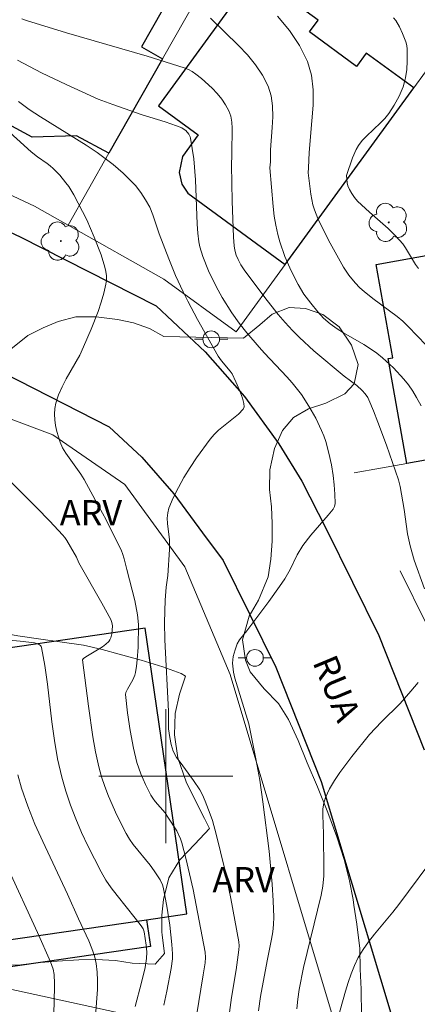
# Model space of a CAD drawing. Units: metres. Extents: x 280221 to 280737, y 1669904 to 1670468.
# Drawn here: x 280391 to 280415, y 1669986 to 1670045 of the extents above; entities that cross this region are included whole.
import ezdxf
from ezdxf.enums import TextEntityAlignment as Align

# ---------------------------------------------------------------- set-up
doc = ezdxf.new("R2010")
doc.units = ezdxf.units.M
doc.header["$MEASUREMENT"] = 0
for name, color, linetype, lineweight, true_color in [('Arvores_Isoladas', 7, 'Continuous', 18, 0x00ff33), ('Curvas_Intermediarias', 7, 'Continuous', 9, 0x783c14), ('Curvas_Mestras', 7, 'Continuous', 20, 0x783c14), ('Topon_Vegetacao', 7, 'Continuous', 9, 0x00ff33), ('Vegetacao', 7, 'Orla8', 9, 0x00ff33)]:
    doc.layers.add(name, color=color, linetype=linetype, lineweight=lineweight, true_color=true_color)
for name, color, linetype, lineweight in [('Edificacoes', 7, 'Continuous', 30), ('Malha_Coordenadas', 7, 'Continuous', 15), ('Muro_Grade', 8, 'Continuous', 20), ('Pavimentacao_Asfaltica_Mfio', 10, 'Continuous', 30), ('Poste', 7, 'Continuous', 9), ('Topon_de_Vias', 7, 'Continuous', 9)]:
    doc.layers.add(name, color=color, linetype=linetype, lineweight=lineweight)
doc.styles.add('Arial', font='arial.ttf', dxfattribs={"height": 1.5})
doc.styles.get("Standard").update_dxf_attribs({"font": 'arial.ttf'})
doc.linetypes.add('Orla8', pattern='A,6,-0.5,["V",Standard,S=1,R=0,X=-0.5,Y=-1],-0.5,6,-0.5,["V",Standard,S=1,R=0,X=-0.5,Y=-1],-0.5', length=14)

# ---------------------------------------------------------------- blocks, each defined once
blk = doc.blocks.new('Poste')
at = {"layer": 'Poste'}
for points in [[(-0.5, 0), (-1, 0)], [(0.5, 0), (1, 0)]]:
    blk.add_lwpolyline(points, dxfattribs=at)
blk.add_lwpolyline([(0, 0.5, 1), (0, -0.5, 1)], format="xyb", close=True, dxfattribs=at)
blk = doc.blocks.new('Arvore')
at = {"layer": 'Arvores_Isoladas'}
blk.add_lwpolyline([(-0.718, 0.493, 0.872324), (-0.722, -0.551, 0.862983), (0.284, -0.827, 0.900105), (0.89, 0.029, 0.863155), (0.262, 0.861, 0.882486)], format="xyb", close=True, dxfattribs=at)
blk.add_circle((0, 0), 0.0286, dxfattribs=at)

msp = doc.modelspace()

# ---------------------------------------------------------------- linework, layer by layer
at = {"layer": 'Curvas_Intermediarias', "flags": 128}
for points, elevation in [([(280402.662, 1670045.24), (280404.33, 1670043.609), (280404.865, 1670043.036), (280405.353, 1670042.442), (280405.773, 1670041.824), (280406.103, 1670041.177), (280406.281, 1670040.602), (280406.363, 1670039.991), (280406.377, 1670039.353), (280406.346, 1670038.698), (280406.254, 1670037.378), (280406.241, 1670036.662), (280406.202, 1670036.31), (280406.404, 1670033.986), (280406.473, 1670033.426), (280406.564, 1670032.872), (280406.681, 1670032.325), (280406.802, 1670031.884), (280407.107, 1670031.012), (280407.479, 1670030.162), (280407.896, 1670029.341), (280408.247, 1670028.769), (280408.649, 1670028.225), (280409.083, 1670027.705), (280409.42, 1670027.33), (280409.809, 1670026.998), (280410.229, 1670026.701), (280410.616, 1670026.451), (280411.818, 1670025.75), (280412.211, 1670025.508), (280412.589, 1670025.249), (280412.946, 1670024.966), (280413.599, 1670024.36), (280414.206, 1670023.695), (280414.484, 1670023.343), (280414.742, 1670022.98), (280414.975, 1670022.605), (280415.248, 1670022.102)], 151), ([(280415.542, 1670025.728), (280414.473, 1670026.837), (280414.147, 1670027.144), (280413.804, 1670027.432), (280412.358, 1670028.509), (280411.834, 1670028.923), (280411.588, 1670029.138), (280411.308, 1670029.441), (280410.933, 1670029.894), (280410.605, 1670030.379), (280409.801, 1670031.812), (280409.304, 1670032.788), (280409.081, 1670033.284), (280408.879, 1670033.787), (280408.781, 1670034.09), (280408.653, 1670034.72), (280408.499, 1670036.009), (280408.526, 1670036.297), (280408.556, 1670037.218), (280408.725, 1670039.104), (280408.789, 1670040.04), (280408.789, 1670040.952), (280408.689, 1670041.828), (280408.449, 1670042.653), (280407.979, 1670043.593), (280407.373, 1670044.487), (280406.666, 1670045.344)], 152), ([(280413.602, 1670045.257), (280413.731, 1670045.091), (280413.952, 1670044.72), (280414.135, 1670044.32), (280414.332, 1670043.816), (280414.386, 1670043.606), (280414.415, 1670043.391), (280414.416, 1670042.67), (280414.391, 1670042.162), (280414.32, 1670041.664), (280414.258, 1670041.424), (280414.163, 1670041.141), (280413.927, 1670040.583), (280413.639, 1670040.045), (280413.308, 1670039.542), (280413.072, 1670039.252), (280412.81, 1670038.98), (280411.98, 1670038.197), (280411.724, 1670037.923), (280411.498, 1670037.629), (280411.361, 1670037.401), (280411.148, 1670036.904), (280410.795, 1670035.838), (280410.833, 1670035.401), (280410.872, 1670035.219), (280410.962, 1670035.008), (280411.099, 1670034.763), (280411.259, 1670034.53), (280411.442, 1670034.318), (280412.155, 1670033.646), (280413.267, 1670032.676), (280413.623, 1670032.34), (280413.961, 1670031.988), (280414.144, 1670031.767), (280414.31, 1670031.532), (280414.915, 1670030.54), (280415.077, 1670030.299)], 153), ([(280405.52, 1669985.992), (280405.653, 1669986.844), (280406.038, 1669988.979), (280406.309, 1669990.28), (280406.38, 1669990.714), (280406.426, 1669991.149), (280406.439, 1669991.585), (280406.407, 1669992.566), (280406.346, 1669993.549), (280406.16, 1669995.516), (280405.798, 1669998.46), (280405.607, 1669999.752), (280405.375, 1670001.04), (280404.955, 1670003.127), (280404.123, 1670005.85), (280404.045, 1670006.202), (280403.992, 1670006.555), (280403.984, 1670006.748), (280404.026, 1670007.142), (280404.127, 1670007.534), (280404.262, 1670007.905), (280404.394, 1670008.14), (280404.842, 1670008.676), (280406.152, 1670010.43), (280406.789, 1670011.318), (280407.094, 1670011.77), (280407.414, 1670012.333), (280407.847, 1670013.206), (280408.176, 1670013.761), (280408.657, 1670014.385), (280409.699, 1670015.579), (280409.98, 1670015.934), (280410.066, 1670016.094), (280410.101, 1670016.266), (280410.092, 1670016.824), (280410.059, 1670017.389), (280409.994, 1670017.95), (280409.883, 1670018.576), (280409.733, 1670019.276), (280409.545, 1670019.965), (280409.431, 1670020.301), (280409.3, 1670020.629), (280408.949, 1670021.366), (280408.543, 1670022.082), (280408.091, 1670022.769), (280407.55, 1670023.475), (280407.231, 1670023.838), (280405.887, 1670025.238), (280405.565, 1670025.598), (280404.841, 1670026.453), (280404.378, 1670027.037), (280403.943, 1670027.641), (280403.354, 1670028.57), (280402.995, 1670029.211), (280402.543, 1670030.145), (280402.2, 1670031.005), (280402.031, 1670031.594), (280401.973, 1670031.893), (280401.904, 1670032.412), (280401.86, 1670032.935), (280401.761, 1670035.576), (280401.665, 1670036.829), (280401.473, 1670038.068), (280401.447, 1670038.149), (280401.364, 1670038.302), (280401.182, 1670038.521), (280401.033, 1670038.637), (280400.951, 1670038.68), (280400.625, 1670038.813), (280399.951, 1670039.042), (280398.581, 1670039.469), (280396.819, 1670040.076), (280395.949, 1670040.408), (280394.041, 1670041.264), (280392.569, 1670041.967), (280391.846, 1670042.339), (280391.137, 1670042.73)], 149), ([(280391.186, 1670040.26), (280391.833, 1670039.79), (280392.501, 1670039.347), (280395.237, 1670037.655), (280395.901, 1670037.206), (280396.844, 1670036.493), (280397.442, 1670035.98), (280397.728, 1670035.712), (280398.176, 1670035.245), (280398.497, 1670034.835), (280398.782, 1670034.398), (280399.034, 1670033.946), (280399.22, 1670033.506), (280399.592, 1670032.355), (280400.175, 1670030.866), (280400.581, 1670029.88), (280401.021, 1670028.911), (280401.299, 1670028.351), (280401.885, 1670027.247), (280403.116, 1670025.07), (280403.324, 1670024.779), (280403.844, 1670024.174), (280403.958, 1670023.999), (280404.184, 1670023.527), (280404.389, 1670023.042), (280404.566, 1670022.55), (280404.658, 1670022.239), (280404.664, 1670022.03), (280404.623, 1670021.904), (280404.326, 1670021.596), (280403.148, 1670020.648), (280402.875, 1670020.391), (280402.633, 1670020.11), (280401.828, 1670018.996), (280401.442, 1670018.416), (280401.077, 1670017.825), (280400.741, 1670017.223), (280400.44, 1670016.614), (280400.181, 1670015.998), (280400.104, 1670015.705), (280400.081, 1670015.398), (280400.096, 1670015.081), (280400.213, 1670014.107), (280400.218, 1670013.528), (280400.11, 1670011.966), (280400.007, 1670011.274), (280399.957, 1670010.499), (280399.914, 1670009.179), (280399.937, 1670008.139), (280400.153, 1670003.879), (280400.157, 1670002.829), (280400.229, 1670002.305), (280400.318, 1670001.886), (280400.44, 1670001.487), (280400.625, 1670001.108), (280400.85, 1670000.843), (280401.654, 1669999.748), (280402.02, 1669999.182), (280402.177, 1669998.886), (280402.347, 1669998.512), (280402.647, 1669997.739), (280402.778, 1669997.344), (280403.01, 1669996.545), (280403.515, 1669994.429), (280403.876, 1669992.703), (280404.358, 1669990.108), (280404.376, 1669989.87), (280404.36, 1669989.63), (280404.189, 1669988.444), (280403.924, 1669986.795), (280403.65, 1669984.855)], 148), ([(280401.82, 1669985.694), (280402.231, 1669988.146), (280402.335, 1669988.865), (280402.36, 1669989.186), (280402.335, 1669989.503), (280401.617, 1669993.246), (280401.196, 1669995.1), (280400.956, 1669996.015), (280400.874, 1669996.261), (280400.647, 1669996.731), (280400.08, 1669997.62), (280399.949, 1669997.804), (280399.357, 1669998.496), (280399.222, 1669998.677), (280399.105, 1669998.868), (280398.787, 1669999.495), (280398.504, 1670000.145), (280398.27, 1670000.811), (280398.054, 1670001.666), (280397.859, 1670002.715), (280397.709, 1670003.775), (280397.581, 1670004.882), (280397.606, 1670004.984), (280397.7, 1670005.181), (280398.014, 1670005.741), (280398.146, 1670006.028), (280398.185, 1670006.178), (280398.243, 1670006.554), (280398.287, 1670006.935), (280398.339, 1670007.707), (280398.359, 1670009.055), (280398.306, 1670009.62), (280398.141, 1670010.488), (280397.659, 1670012.323), (280397.503, 1670012.975), (280397.404, 1670013.294), (280397.339, 1670013.447), (280396.427, 1670015.286), (280395.783, 1670016.497), (280395.119, 1670017.695), (280394.918, 1670018.019), (280394.02, 1670019.267), (280393.831, 1670019.59), (280393.68, 1670019.928), (280393.573, 1670020.245), (280393.482, 1670020.576), (280393.412, 1670020.918), (280393.367, 1670021.263), (280393.351, 1670021.607), (280393.369, 1670021.943), (280393.425, 1670022.266), (280393.581, 1670022.757), (280393.793, 1670023.238), (280394.043, 1670023.711), (280394.848, 1670025.129), (280395.077, 1670025.614), (280395.526, 1670026.668), (280395.951, 1670027.737), (280396.137, 1670028.275), (280396.295, 1670028.816), (280396.419, 1670029.358), (280396.447, 1670029.605), (280396.442, 1670029.857), (280396.41, 1670030.112), (280396.356, 1670030.368), (280396.122, 1670031.113), (280395.72, 1670032.159), (280395.268, 1670033.192), (280395.024, 1670033.701), (280394.504, 1670034.694), (280394.199, 1670035.179), (280394.028, 1670035.411), (280393.657, 1670035.854), (280393.263, 1670036.271), (280393.092, 1670036.426), (280392.908, 1670036.568), (280392.325, 1670036.962), (280391.958, 1670037.25), (280389.358, 1670039.589)], 147), ([(280389.878, 1670018.407), (280392.272, 1670016.023), (280393.059, 1670015.22), (280393.825, 1670014.401), (280393.961, 1670014.236), (280394.085, 1670014.061), (280394.307, 1670013.691), (280394.651, 1670013.071), (280394.804, 1670012.739), (280396.176, 1670010.329), (280396.703, 1670009.357), (280396.758, 1670009.228), (280396.795, 1670009.091), (280396.809, 1670008.952), (280396.768, 1670008.499), (280396.707, 1670008.25), (280396.656, 1670008.14), (280396.586, 1670008.045), (280396.408, 1670007.877), (280396.206, 1670007.726), (280395.309, 1670007.185), (280395.095, 1670007.041), (280395.047, 1670006.993), (280395.02, 1670006.932), (280395.365, 1670004.171), (280395.628, 1670002.346), (280395.795, 1670001.443), (280395.997, 1670000.551), (280396.161, 1669999.963), (280396.352, 1669999.38), (280396.569, 1669998.803), (280397.063, 1669997.672), (280397.615, 1669996.579), (280397.817, 1669996.24), (280398.047, 1669995.917), (280399.065, 1669994.681), (280399.301, 1669994.36), (280399.655, 1669993.813), (280399.786, 1669993.52), (280399.83, 1669993.367), (280400.055, 1669992.244), (280400.234, 1669991.105), (280400.356, 1669989.96), (280400.39, 1669989.391), (280400.389, 1669989.099), (280400.322, 1669988.515), (280400.062, 1669987.177), (280399.876, 1669986.326)], 146), ([(280391.156, 1670000.072), (280391.369, 1669999.279), (280391.746, 1669998.203), (280392.175, 1669997.143), (280392.641, 1669996.094), (280394.113, 1669992.967), (280394.777, 1669991.479), (280395.399, 1669990.167), (280395.58, 1669989.724), (280395.729, 1669989.275), (280395.836, 1669988.819), (280395.899, 1669988.313), (280395.918, 1669987.798), (280395.905, 1669987.277), (280395.796, 1669985.702)], 144), ([(280416.282, 1669995.514), (280413.91, 1669992.342), (280413.556, 1669991.893), (280412.45, 1669990.57), (280412.1, 1669990.119), (280411.776, 1669989.654), (280411.488, 1669989.17), (280411.255, 1669988.693), (280411.055, 1669988.198), (280410.88, 1669987.689), (280410.723, 1669987.171), (280410.232, 1669985.393)], 151), ([(280390.517, 1669994.608), (280392.328, 1669990.674), (280393.104, 1669988.92), (280393.263, 1669988.475), (280393.322, 1669988.154), (280393.339, 1669987.633), (280393.319, 1669986.418), (280393.231, 1669984.34)], 143)]:
    msp.add_lwpolyline(points, dxfattribs=dict(at, elevation=elevation))
at = {"layer": 'Curvas_Mestras', "flags": 128}
for points, elevation in [([(280391.387, 1670045.196), (280391.679, 1670045.094), (280394.066, 1670044.354), (280398.871, 1670042.96), (280401.098, 1670042.269), (280401.344, 1670042.166), (280401.576, 1670042.044), (280401.79, 1670041.898), (280402.117, 1670041.634), (280402.76, 1670041.052), (280403.059, 1670040.735), (280403.331, 1670040.403), (280403.566, 1670040.058), (280403.757, 1670039.701), (280403.87, 1670039.376), (280403.931, 1670039.029), (280403.956, 1670038.666), (280403.956, 1670038.293), (280403.935, 1670037.54), (280403.944, 1670037.073), (280403.918, 1670036.469), (280403.961, 1670034.313), (280404.027, 1670032.173), (280404.068, 1670031.652), (280404.112, 1670031.384), (280404.201, 1670031.098), (280404.32, 1670030.823), (280404.481, 1670030.511), (280404.67, 1670030.213), (280405.909, 1670028.571), (280406.711, 1670027.556), (280407.128, 1670027.065), (280407.561, 1670026.588), (280407.972, 1670026.172), (280408.84, 1670025.381), (280410.643, 1670023.869), (280411.402, 1670023.317), (280411.714, 1670023.022), (280411.899, 1670022.814), (280412.053, 1670022.587), (280412.113, 1670022.466), (280412.392, 1670021.797), (280412.661, 1670021.122), (280413.171, 1670019.757), (280413.883, 1670017.69), (280413.992, 1670017.293), (280414.229, 1670015.912), (280414.434, 1670014.463), (280414.581, 1670013.749), (280414.837, 1670012.889), (280415.436, 1670011.188)], 150), ([(280389.549, 1670008.212), (280391.295, 1670008.059), (280392.158, 1670007.949), (280392.379, 1670007.883), (280392.506, 1670007.8), (280392.55, 1670007.746), (280392.575, 1670007.683), (280392.766, 1670006.595), (280392.918, 1670005.488), (280393.183, 1670003.249), (280393.334, 1670002.132), (280393.525, 1670001.026), (280393.774, 1669999.94), (280394.018, 1669999.104), (280394.3, 1669998.276), (280394.616, 1669997.457), (280394.962, 1669996.647), (280395.332, 1669995.849), (280396.125, 1669994.29), (280396.413, 1669993.801), (280396.736, 1669993.331), (280397.083, 1669992.875), (280398.171, 1669991.534), (280398.517, 1669991.077), (280398.645, 1669990.88), (280398.704, 1669990.719), (280398.829, 1669989.912), (280398.856, 1669989.504), (280398.844, 1669989.122), (280398.751, 1669988.584), (280398.54, 1669987.69), (280398.163, 1669986.263)], 145), ([(280415.058, 1670005.59), (280414.634, 1670005.062), (280413.982, 1670004.343), (280412.881, 1670003.234), (280412.167, 1670002.479), (280411.096, 1670001.167), (280410.383, 1670000.223), (280410.062, 1669999.736), (280409.777, 1669999.238), (280409.538, 1669998.727), (280409.435, 1669998.393), (280409.382, 1669998.042), (280409.367, 1669997.679), (280409.415, 1669996.56), (280409.439, 1669994.403), (280409.43, 1669994.046), (280409.373, 1669993.427), (280409.268, 1669992.902), (280408.213, 1669988.584), (280407.954, 1669987.266), (280407.874, 1669986.694), (280407.816, 1669986.119)], 150)]:
    msp.add_lwpolyline(points, dxfattribs=dict(at, elevation=elevation))
at = {"layer": 'Edificacoes', "flags": 128}
for points in [[(280399.799, 1670042.808), (280396.596, 1670037.172), (280394.66, 1670038.219), (280392.017, 1670038.121), (280386.985, 1670040.842), (280387.55, 1670041.885), (280384.937, 1670043.298), (280385.935, 1670045.392), (280386.851, 1670047.315), (280389.691, 1670045.779), (280391.178, 1670048.528), (280389.838, 1670049.252), (280393.889, 1670056.745), (280395.259, 1670055.966), (280395.58, 1670056.532), (280398.971, 1670054.604), (280401.075, 1670054.955), (280402.871, 1670053.935), (280403.404, 1670052.084), (280398.538, 1670043.524)], [(280414.806, 1670041.065), (280411.96, 1670043.141), (280411.387, 1670042.355), (280408.57, 1670044.409), (280409.087, 1670045.119), (280405.3, 1670047.881), (280399.556, 1670040.005), (280401.934, 1670038.271), (280400.984, 1670036.969), (280400.792, 1670036.023), (280400.947, 1670035.327), (280401.308, 1670034.783), (280407.128, 1670030.538)], [(280426.349, 1670020.816), (280417.378, 1670019.2), (280415.509, 1670018.863), (280414.396, 1670018.663), (280413.27, 1670024.914), (280413.559, 1670024.966), (280412.556, 1670030.535), (280425.488, 1670032.864), (280427.054, 1670024.172), (280425.786, 1670023.944)], [(280398.839, 1669991.429), (280401.249, 1669991.781), (280398.762, 1670008.83), (280386.448, 1670007.033), (280386.577, 1670006.144), (280387.381, 1670000.638), (280388.935, 1669989.984)], [(280398.839, 1669991.429), (280399.071, 1669989.843), (280390.169, 1669988.544), (280384.952, 1669992.635), (280383.64, 1670001.63), (280386.577, 1670006.144), (280387.381, 1670000.638), (280388.935, 1669989.984)]]:
    msp.add_lwpolyline(points, close=True, dxfattribs=at)
at = {"layer": 'Malha_Coordenadas', "flags": 128}
for points in [[(280400, 1670004), (280400, 1669996)], [(280404, 1670000), (280396, 1670000)]]:
    msp.add_lwpolyline(points, dxfattribs=at)
at = {"layer": 'Muro_Grade', "flags": 128}
for points in [[(280399.799, 1670042.808), (280411.932, 1670064.151)], [(280414.806, 1670041.065), (280417.596, 1670044.89)], [(280396.596, 1670037.172), (280399.799, 1670042.808)], [(280407.128, 1670030.538), (280414.806, 1670041.065)], [(280382.664, 1670038.526), (280385.163, 1670037.283), (280392.145, 1670034.01), (280394.151, 1670032.87)], [(280394.151, 1670032.87), (280396.596, 1670037.172)], [(280394.151, 1670032.87), (280399.881, 1670029.661), (280404.194, 1670026.515)], [(280404.194, 1670026.515), (280407.128, 1670030.538)], [(280389.045, 1670021.948), (280393.251, 1670020.375), (280397.546, 1670017.398), (280401.123, 1670012.486), (280403.828, 1670006.075), (280410.791, 1669982.905), (280364.589, 1669992.982), (280364.986, 1669994.375), (280364.977, 1669996.349), (280364.834, 1669997.23)], [(280411.235, 1670018.094), (280414.396, 1670018.663)], [(280414.396, 1670018.663), (280415.509, 1670018.863)], [(280413.985, 1670012.254), (280415.562, 1670009.072), (280415.683, 1670008.741)]]:
    msp.add_lwpolyline(points, dxfattribs=at)
at = {"layer": 'Pavimentacao_Asfaltica_Mfio', "flags": 128}
for points in [[(280339.743, 1670060.502), (280342.04, 1670058.291), (280348.688, 1670053.36), (280355.525, 1670049.772), (280384.286, 1670035.474), (280391.289, 1670032.19)], [(280391.289, 1670032.19), (280399.416, 1670028.058), (280402.334, 1670025.327), (280404.689, 1670022.648), (280406.742, 1670019.839), (280408.118, 1670017.61), (280409.571, 1670014.754)], [(280389.377, 1670024.526), (280396.619, 1670020.843), (280398.561, 1670019.026), (280400.48, 1670016.842), (280402.182, 1670014.514), (280403.414, 1670012.862)], [(280409.571, 1670014.754), (280412.722, 1670008.398), (280415.431, 1670001.568)], [(280403.414, 1670012.862), (280406.564, 1670006.506), (280409.274, 1669999.675)], [(280409.274, 1669999.675), (280413.665, 1669985.064), (280416.959, 1669975.798), (280422.582, 1669965.875), (280428.543, 1669958.192)]]:
    msp.add_lwpolyline(points, dxfattribs=at)
at = {"layer": 'Vegetacao', "flags": 128}
for points in [[(280372.796, 1670048.618), (280372.821, 1670048.247), (280373.02, 1670047.252), (280373.492, 1670046.012), (280373.951, 1670045.015), (280374.633, 1670044.05), (280375.291, 1670043.212), (280375.862, 1670042.301), (280376.396, 1670041.179), (280376.545, 1670040.032), (280376.459, 1670038.934), (280376.273, 1670037.798), (280375.975, 1670036.787), (280375.343, 1670035.658), (280375.48, 1670035.605), (280376.423, 1670034.975), (280377.415, 1670033.974), (280378.135, 1670033.231), (280378.842, 1670032.139), (280379.364, 1670030.853), (280379.674, 1670029.607), (280380.059, 1670028.329), (280380.606, 1670027.433), (280381.413, 1670026.745), (280382.282, 1670026.091), (280383.474, 1670025.316), (280384.579, 1670024.53), (280385.473, 1670023.468), (280386.032, 1670022.329), (280386.082, 1670021.07), (280385.846, 1670019.965), (280385.015, 1670019.057), (280383.861, 1670018.572), (280383.34, 1670018.463), (280382.272, 1670018.164), (280381.379, 1670017.617), (280380.398, 1670016.804), (280379.356, 1670016.038), (280378.413, 1670015.469), (280377.42, 1670015.11), (280376.054, 1670015.06), (280374.627, 1670015.314), (280373.472, 1670016.053), (280372.976, 1670016.655), (280372.615, 1670017.407), (280372.168, 1670018.462), (280371.435, 1670019.301), (280370.281, 1670020.11), (280369.213, 1670020.802), (280368.381, 1670021.338), (280368.17, 1670021.411), (280367.127, 1670021.881), (280365.874, 1670022.506), (280364.942, 1670022.951), (280363.962, 1670023.454), (280362.956, 1670024.017), (280361.975, 1670024.602), (280361.044, 1670025.245), (280360.187, 1670025.841), (280359.331, 1670026.366), (280358.015, 1670026.618), (280357.221, 1670026.42), (280356.402, 1670025.873), (280355.756, 1670025.089), (280355.322, 1670024.093), (280355.012, 1670022.978), (280354.603, 1670021.655), (280354.243, 1670020.716), (280353.797, 1670019.44), (280353.599, 1670018.138), (280353.549, 1670017.124), (280353.6, 1670015.62), (280354.059, 1670014.331), (280354.966, 1670013.256), (280356.108, 1670012.517), (280357.076, 1670012.153), (280358.181, 1670011.846), (280359.274, 1670011.702), (280360.279, 1670011.594), (280361.409, 1670011.472), (280362.215, 1670011.204), (280363.109, 1670010.83), (280364.239, 1670010.452), (280365.282, 1670010.169), (280366.324, 1670009.967), (280366.498, 1670009.884), (280367.401, 1670009.412), (280368.403, 1670008.742), (280369.442, 1670008.106), (280370.419, 1670007.564), (280371.545, 1670007.09), (280372.546, 1670007.024), (280373.882, 1670007.408), (280374.686, 1670007.958), (280375.477, 1670008.625), (280376.306, 1670009.176), (280377.505, 1670009.77), (280378.198, 1670009.741), (280379.262, 1670009.419), (280380.202, 1670008.877), (280381.006, 1670008.254), (280381.872, 1670007.33), (280382.379, 1670006.489), (280382.775, 1670005.615), (280383.06, 1670004.533), (280383.048, 1670003.209), (280382.9, 1670002.06), (280382.962, 1670000.84), (280382.974, 1670000.631), (280382.987, 1669999.609), (280383, 1669998.331), (280383.049, 1669997.332), (280383.26, 1669996.285), (280383.619, 1669995.178), (280384.139, 1669993.943), (280384.733, 1669992.719), (280385.29, 1669991.599), (280385.908, 1669990.723), (280386.675, 1669990.031), (280387.962, 1669989.254), (280389.124, 1669988.826), (280390.324, 1669988.712), (280391.338, 1669988.75), (280392.278, 1669988.858), (280393.503, 1669988.953), (280394.801, 1669989.046), (280395.803, 1669989.061), (280396.978, 1669989.005), (280397.992, 1669988.834), (280399.353, 1669988.776), (280399.909, 1669989.411), (280399.773, 1669990.504), (280399.76, 1669990.713), (280399.748, 1669991.7), (280399.846, 1669992.64), (280400.18, 1669993.938), (280400.823, 1669995.013), (280401.726, 1669995.946), (280402.603, 1669996.88), (280402.306, 1669997.474), (280401.799, 1669998.443), (280401.205, 1669999.667), (280400.71, 1670001.1), (280400.512, 1670002.46), (280400.549, 1670003.737), (280400.808, 1670004.897), (280401.166, 1670005.962), (280400.919, 1670006.127), (280399.806, 1670006.531), (280398.519, 1670006.925), (280397.208, 1670007.273), (280396.194, 1670007.56), (280395.068, 1670007.825), (280393.794, 1670007.986), (280392.384, 1670008.195), (280391.148, 1670008.38), (280389.713, 1670008.635), (280388.711, 1670008.946), (280387.672, 1670009.361), (280386.447, 1670009.928), (280385.359, 1670010.646), (280384.752, 1670011.905), (280384.591, 1670013.393), (280384.752, 1670014.6), (280385.234, 1670015.792), (280385.926, 1670016.971), (280386.853, 1670017.881), (280387.954, 1670018.569), (280388.77, 1670019.212), (280388.881, 1670019.444), (280389.227, 1670020.405), (280389.524, 1670021.54), (280389.734, 1670022.677), (280389.907, 1670023.773), (280390.13, 1670024.543), (280390.736, 1670025.483), (280391.751, 1670026.304), (280392.667, 1670026.756), (280393.571, 1670027.127), (280394.611, 1670027.401), (280395.836, 1670027.412), (280397.099, 1670027.258), (280398.065, 1670027.047), (280399.018, 1670026.708), (280399.877, 1670026.245)], [(280399.877, 1670026.245), (280404.633, 1670026.139), (280405.609, 1670026.932), (280406.35, 1670027.559), (280407.363, 1670027.961), (280408.338, 1670027.912), (280409.364, 1670027.554), (280410.352, 1670026.803), (280411.093, 1670025.724), (280411.475, 1670024.568), (280411.241, 1670023.411), (280410.685, 1670022.811), (280409.561, 1670022.257), (280408.523, 1670021.923), (280407.621, 1670021.409), (280406.954, 1670020.622), (280406.485, 1670019.552), (280406.2, 1670018.289), (280406.188, 1670017.102), (280406.311, 1670016.067)], [(280406.311, 1670016.067), (280406.349, 1670015.071), (280406.337, 1670014.026), (280406.275, 1670012.946), (280406.115, 1670011.898), (280405.521, 1670010.504), (280404.965, 1670009.552), (280404.582, 1670008.128), (280404.743, 1670006.925), (280405.028, 1670006.224), (280405.87, 1670005.211), (280406.724, 1670004.326), (280407.33, 1670003.388), (280407.9, 1670002.125), (280408.445, 1670000.804), (280409.052, 1669999.368), (280409.671, 1669997.827), (280410.216, 1669996.378), (280410.649, 1669995.019), (280410.971, 1669993.751), (280411.182, 1669992.642), (280411.232, 1669992.295), (280411.406, 1669991.16), (280411.58, 1669989.723), (280411.606, 1669988.492), (280411.656, 1669987.284), (280411.681, 1669985.704), (280411.434, 1669984.488), (280410.715, 1669983.725), (280409.599, 1669983.417), (280408.558, 1669983.435), (280407.591, 1669983.619), (280406.053, 1669983.857), (280404.59, 1669984.097), (280403.548, 1669984.349), (280403.201, 1669984.386), (280402.134, 1669984.474), (280401.043, 1669984.561), (280400.026, 1669984.464), (280398.985, 1669983.995), (280398.266, 1669982.906)]]:
    msp.add_lwpolyline(points, dxfattribs=at)

# ---------------------------------------------------------------- block references
at = {"layer": 'Arvores_Isoladas'}
for p in [(280413.31, 1670033.044), (280393.723, 1670031.928)]:
    msp.add_blockref('Arvore', p, dxfattribs=at)
at = {"layer": 'Poste'}
for p in [(280402.707, 1670026.069), (280405.318, 1670007.058)]:
    msp.add_blockref('Poste', p, dxfattribs=at)

# ---------------------------------------------------------------- texts
at = {"layer": 'Topon_de_Vias', "style": 'Arial'}
msp.add_text('RUA', height=1.5, rotation=292.61912, dxfattribs=at).set_placement((280408.735, 1670006.805))
at = {"layer": 'Topon_Vegetacao', "style": 'Arial'}
for p in [(280395.521, 1670015.72), (280404.64, 1669993.824)]:
    msp.add_text('ARV', height=1.5, dxfattribs=at).set_placement(p, align=Align.MIDDLE_CENTER)

doc.saveas('drawing.dxf')
